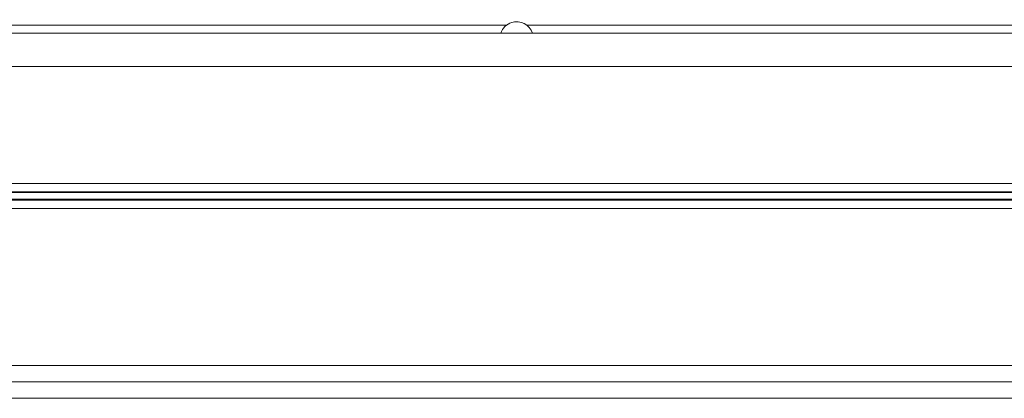
# Model space of a CAD drawing. Units: inches. Extents: x 0 to 297, y 0 to 210.
# Drawn here: x 98 to 105, y 41 to 44 of the extents above; entities that cross this region are included whole.
import ezdxf

# ---------------------------------------------------------------- set-up
doc = ezdxf.new("R2010")
doc.units = ezdxf.units.IN
doc.header["$MEASUREMENT"] = 0
doc.layers.add('1', color=7, linetype='Continuous')

msp = doc.modelspace()

# ---------------------------------------------------------------- linework, layer by layer
at = {"layer": '1', "color": 250, "lineweight": 9, "true_color": 0x221814}
for points in [[(101.8608, 44.1406), (101.8617, 44.1407), (101.8635, 44.1409), (101.8652, 44.141), (101.8667, 44.1412), (101.8682, 44.1413), (101.8695, 44.1413), (101.8707, 44.1414), (101.8717, 44.1414), (101.8726, 44.1415), (101.8734, 44.1415), (101.874, 44.1415), (101.8745, 44.1415), (101.8749, 44.1415), (101.8751, 44.1415), (101.8752, 44.1415), (101.8754, 44.1415), (101.8755, 44.1415), (101.8756, 44.1415), (101.8758, 44.1415), (101.8761, 44.1415), (101.8763, 44.1415), (101.8776, 44.1415)], [(93.342, 44.1181), (101.8057, 44.1181)], [(101.9459, 44.1181), (110.4096, 44.1181)], [(65.7534, 44.0597), (137.9982, 44.0597)], [(137.9982, 43.8259), (65.7534, 43.8259)], [(67.39, 43.0021), (136.3616, 43.0021)], [(136.3618, 42.8907), (67.3899, 42.8907)], [(136.3616, 42.9436), (67.39, 42.9436)], [(136.3616, 42.9374), (67.39, 42.9374)], [(67.396, 42.8845), (136.3556, 42.8845)], [(136.3556, 42.826), (67.396, 42.826)], [(85.7444, 41.7201), (109.5904, 41.7201)], [(109.5904, 41.6034), (85.7444, 41.6034)], [(108.4924, 41.4879), (86.8423, 41.4879)]]:
    msp.add_lwpolyline(points, dxfattribs=at)
msp.add_open_spline([(101.9873, 44.0597), (101.9679, 44.1213), (101.9023, 44.1555), (101.8407, 44.1361), (101.8043, 44.1247), (101.7757, 44.0961), (101.7643, 44.0597)], degree=3, knots=[0, 0, 0, 0, 1, 1, 1, 2, 2, 2, 2], dxfattribs=at)

doc.saveas('drawing.dxf')
